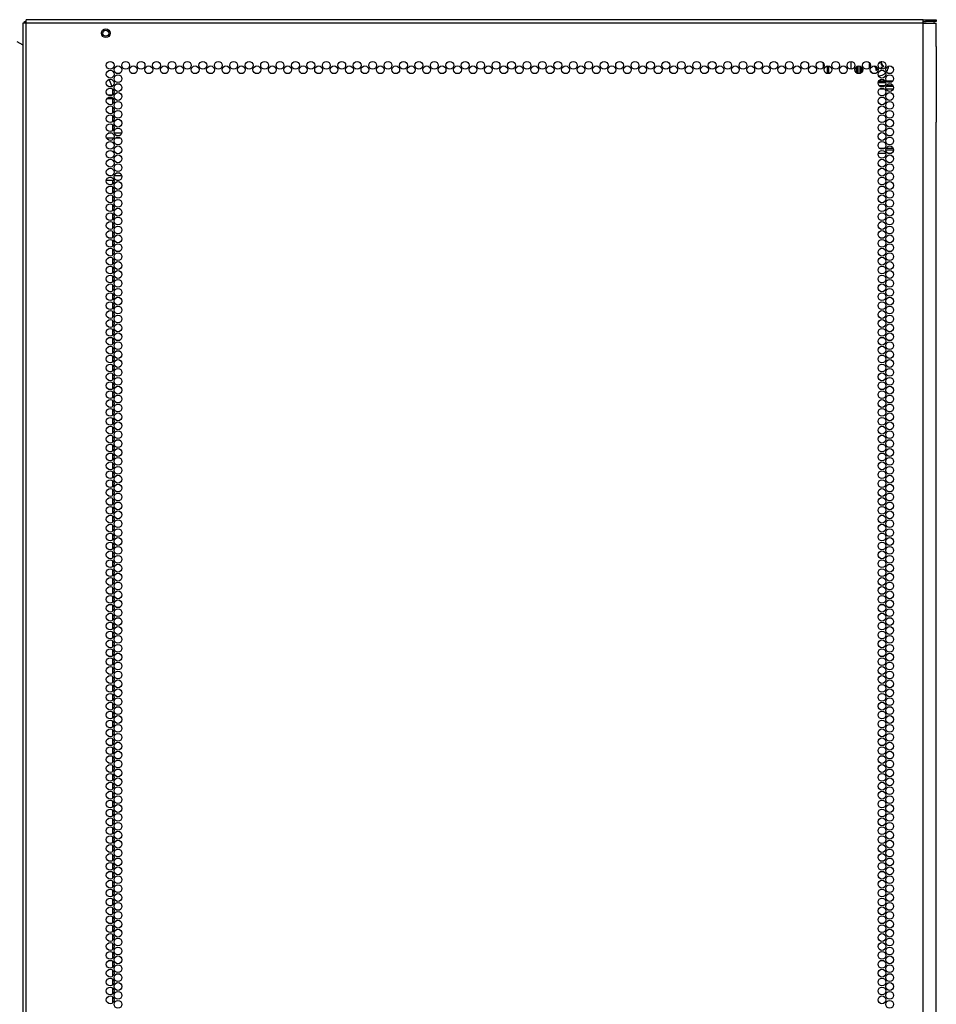
# Model space of a CAD drawing. Units: inches. Extents: x -176 to 36, y -25 to 122.
# Drawn here: x -113 to -94, y 69 to 89 of the extents above; entities that cross this region are included whole.
import ezdxf

# ---------------------------------------------------------------- set-up
doc = ezdxf.new("R2010")
doc.units = ezdxf.units.IN
doc.header["$MEASUREMENT"] = 0
doc.layers.add('TFR-TRI', color=7, linetype='CONTINUOUS')

msp = doc.modelspace()

# ---------------------------------------------------------------- linework, layer by layer
at = {"layer": 'TFR-TRI', "color": 30, "linetype": 'Continuous'}
for p, q in [((-113.026, 89.337), (-113.047, 89.337)), ((-113.047, 89.337), (-113.047, 12.873)), ((-112.976, 89.337), (-113.026, 89.337)), ((-112.976, 89.387), (-112.976, 89.408)), ((-93.933, 89.408), (-112.976, 89.408)), ((-112.976, 89.337), (-112.976, 89.387)), ((-93.933, 89.337), (-112.976, 89.337)), ((-112.976, 12.873), (-112.976, 89.337)), ((-93.933, 89.387), (-93.933, 89.408)), ((-93.933, 89.408), (-93.874, 89.408)), ((-93.933, 89.337), (-93.933, 89.387)), ((-93.933, 89.369), (-93.874, 89.369)), ((-93.933, 12.873), (-93.933, 89.337)), ((-93.933, 89.337), (-93.795, 89.337)), ((-93.874, 89.408), (-93.721, 89.408)), ((-93.874, 89.369), (-93.874, 89.408)), ((-93.721, 89.369), (-93.874, 89.369)), ((-93.795, 89.337), (-93.694, 89.337)), ((-93.721, 89.408), (-93.657, 89.408)), ((-93.657, 89.369), (-93.721, 89.369)), ((-93.694, 89.337), (-93.657, 89.337)), ((-93.657, 89.408), (-93.657, 89.369)), ((-93.657, 88.909), (-93.657, 89.337)), ((-113.173, 88.944), (-113.047, 88.871)), ((-93.66, 88.867), (-93.659, 88.879)), ((-93.66, 88.854), (-93.66, 88.867)), ((-93.66, 88.841), (-93.66, 88.854)), ((-93.659, 88.879), (-93.658, 88.89)), ((-93.658, 88.901), (-93.657, 88.909)), ((-93.658, 88.89), (-93.658, 88.901)), ((-93.66, 88.841), (-93.66, 87.231)), ((-93.66, 87.216), (-93.66, 87.231)), ((-93.659, 87.202), (-93.66, 87.216)), ((-93.659, 87.19), (-93.659, 87.202)), ((-93.658, 87.18), (-93.659, 87.19)), ((-93.657, 87.17), (-93.658, 87.18)), ((-93.657, 87.163), (-93.657, 87.17)), ((-93.657, 12.873), (-93.657, 87.163))]:
    msp.add_line(p, q, dxfattribs=at)
at = {"layer": 'TFR-TRI', "color": 3, "linetype": 'Continuous'}
for p, q in [((-113.008, 89.369), (-112.998, 89.369)), ((-113.008, 89.337), (-113.008, 89.369)), ((-112.998, 89.369), (-112.976, 89.369))]:
    msp.add_line(p, q, dxfattribs=at)
at = {"layer": 'TFR-TRI', "color": 151, "linetype": 'Continuous'}
for p, q in [((-96.051, 88.396), (-96.051, 88.483)), ((-95.468, 88.522), (-95.468, 88.357)), ((-95.972, 88.426), (-95.972, 88.264)), ((-95.941, 88.264), (-95.941, 88.426)), ((-94.859, 87.94), (-94.762, 87.94)), ((-94.725, 87.94), (-94.569, 87.94)), ((-94.731, 86.57), (-94.891, 86.57)), ((-94.869, 86.68), (-94.753, 86.68)), ((-94.73, 86.648), (-94.564, 86.648)), ((-94.722, 86.68), (-94.572, 86.68)), ((-94.612, 86.57), (-94.683, 86.57))]:
    msp.add_line(p, q, dxfattribs=at)
at = {"layer": 'TFR-TRI', "color": 252, "linetype": 'Continuous'}
for p, q in [((-94.826, 88.513), (-94.844, 88.5)), ((-94.824, 88.514), (-94.826, 88.514)), ((-94.826, 88.514), (-94.826, 88.513)), ((-94.822, 88.514), (-94.824, 88.514)), ((-94.823, 88.486), (-94.818, 88.508)), ((-94.821, 88.514), (-94.822, 88.514)), ((-94.819, 88.513), (-94.821, 88.514)), ((-94.818, 88.512), (-94.819, 88.513)), ((-94.818, 88.51), (-94.818, 88.512)), ((-94.818, 88.508), (-94.818, 88.51)), ((-94.776, 88.425), (-94.796, 88.434)), ((-94.98, 88.427), (-94.959, 88.417)), ((-94.937, 88.343), (-94.938, 88.341)), ((-94.938, 88.341), (-94.937, 88.34)), ((-94.933, 88.365), (-94.937, 88.343)), ((-94.937, 88.34), (-94.936, 88.338)), ((-94.936, 88.338), (-94.935, 88.337)), ((-94.935, 88.337), (-94.933, 88.337)), ((-94.933, 88.337), (-94.932, 88.337)), ((-94.932, 88.337), (-94.93, 88.337)), ((-94.93, 88.338), (-94.911, 88.351)), ((-94.93, 88.337), (-94.93, 88.338)), ((-94.798, 88.408), (-94.776, 88.415)), ((-94.775, 88.424), (-94.776, 88.425)), ((-94.776, 88.415), (-94.775, 88.416)), ((-94.774, 88.423), (-94.775, 88.424)), ((-94.775, 88.416), (-94.774, 88.417)), ((-94.773, 88.422), (-94.774, 88.423)), ((-94.774, 88.417), (-94.773, 88.419)), ((-94.773, 88.42), (-94.773, 88.422)), ((-94.773, 88.419), (-94.773, 88.42))]:
    msp.add_line(p, q, dxfattribs=at)
at = {"layer": 'TFR-TRI', "color": 63, "linetype": 'Continuous'}
for p, q in [((-95.35, 88.278), (-95.35, 88.412)), ((-95.343, 88.273), (-95.343, 88.417)), ((-95.324, 88.425), (-95.324, 88.265)), ((-95.274, 88.267), (-95.274, 88.423)), ((-95.255, 88.413), (-95.255, 88.278)), ((-95.252, 88.279), (-95.252, 88.411)), ((-95.232, 88.39), (-95.232, 88.301)), ((-94.728, 88.069), (-94.893, 88.069)), ((-94.889, 88.088), (-94.733, 88.088)), ((-94.733, 88.091), (-94.888, 88.091)), ((-94.878, 88.11), (-94.744, 88.11)), ((-94.716, 88.11), (-94.578, 88.11)), ((-94.597, 88.091), (-94.697, 88.091)), ((-94.694, 88.088), (-94.6, 88.088)), ((-94.876, 88.011), (-94.746, 88.011)), ((-94.768, 87.991), (-94.853, 87.991)), ((-94.775, 87.987), (-94.847, 87.987)), ((-94.567, 87.987), (-94.727, 87.987)), ((-94.568, 87.991), (-94.726, 87.991)), ((-94.717, 88.011), (-94.577, 88.011))]:
    msp.add_line(p, q, dxfattribs=at)
at = {"layer": 'TFR-TRI', "color": 190, "linetype": 'Continuous'}
for p, q in [((-111.207, 88.125), (-111.242, 88.125)), ((-111.15, 87.989), (-111.207, 88.125)), ((-111.136, 87.809), (-111.136, 87.936)), ((-111.136, 87.728), (-111.259, 87.728)), ((-111.145, 87.803), (-111.233, 87.803)), ((-111.136, 87.738), (-111.136, 87.747)), ((-111.136, 87.728), (-111.136, 87.738)), ((-111.136, 87.62), (-111.136, 87.728)), ((-111.136, 87.431), (-111.136, 87.558)), ((-111.136, 87.242), (-111.136, 87.369)), ((-111.136, 87.053), (-111.136, 87.18)), ((-111.136, 85.919), (-111.136, 85.997)), ((-111.136, 85.731), (-111.136, 85.857)), ((-111.136, 85.542), (-111.136, 85.668)), ((-111.136, 85.352), (-111.136, 85.479)), ((-111.136, 85.163), (-111.136, 85.29)), ((-111.136, 84.974), (-111.136, 85.101)), ((-111.136, 84.785), (-111.136, 84.912)), ((-111.136, 84.596), (-111.136, 84.723)), ((-111.136, 84.408), (-111.136, 84.534)), ((-111.136, 84.219), (-111.136, 84.345)), ((-111.136, 84.03), (-111.136, 84.156)), ((-111.136, 83.84), (-111.136, 83.967)), ((-111.136, 83.651), (-111.136, 83.778)), ((-111.136, 83.462), (-111.136, 83.589)), ((-111.136, 83.274), (-111.136, 83.4)), ((-111.136, 83.085), (-111.136, 83.211)), ((-111.136, 82.896), (-111.136, 83.022)), ((-111.136, 82.707), (-111.136, 82.833)), ((-111.136, 82.518), (-111.136, 82.645)), ((-111.136, 82.329), (-111.136, 82.456)), ((-111.136, 82.14), (-111.136, 82.266)), ((-111.136, 81.951), (-111.136, 82.077)), ((-111.136, 81.762), (-111.136, 81.888)), ((-111.136, 81.573), (-111.136, 81.699)), ((-111.136, 81.384), (-111.136, 81.511)), ((-111.136, 81.195), (-111.136, 81.322)), ((-111.136, 81.006), (-111.136, 81.133)), ((-111.136, 80.817), (-111.136, 80.944)), ((-111.136, 80.628), (-111.136, 80.754)), ((-111.136, 80.439), (-111.136, 80.565)), ((-111.136, 80.25), (-111.136, 80.377)), ((-111.136, 80.061), (-111.136, 80.188)), ((-111.136, 79.872), (-111.136, 79.999)), ((-111.136, 79.683), (-111.136, 79.81)), ((-111.136, 79.494), (-111.136, 79.621)), ((-111.136, 79.305), (-111.136, 79.432)), ((-111.136, 79.116), (-111.136, 79.243)), ((-111.136, 78.927), (-111.136, 79.054)), ((-111.136, 78.738), (-111.136, 78.865)), ((-111.136, 78.549), (-111.136, 78.676)), ((-111.136, 78.36), (-111.136, 78.487)), ((-111.136, 78.171), (-111.136, 78.298)), ((-111.136, 77.982), (-111.136, 78.109)), ((-111.136, 77.793), (-111.136, 77.92)), ((-111.136, 77.605), (-111.136, 77.731)), ((-111.136, 77.415), (-111.136, 77.542)), ((-111.136, 77.226), (-111.136, 77.353)), ((-111.136, 77.037), (-111.136, 77.164)), ((-111.136, 76.848), (-111.136, 76.975)), ((-111.136, 76.659), (-111.136, 76.786)), ((-111.136, 76.471), (-111.136, 76.597)), ((-111.136, 76.282), (-111.136, 76.408)), ((-111.136, 76.093), (-111.136, 76.219)), ((-111.136, 75.903), (-111.136, 76.03)), ((-111.136, 75.714), (-111.136, 75.841)), ((-111.136, 75.525), (-111.136, 75.652)), ((-111.136, 75.337), (-111.136, 75.463)), ((-111.136, 75.148), (-111.136, 75.274)), ((-111.136, 74.959), (-111.136, 75.085)), ((-111.136, 74.77), (-111.136, 74.896)), ((-111.136, 74.581), (-111.136, 74.708)), ((-111.136, 74.392), (-111.136, 74.519)), ((-111.136, 74.203), (-111.136, 74.329)), ((-111.136, 74.014), (-111.136, 74.14)), ((-111.136, 73.825), (-111.136, 73.951)), ((-111.136, 73.636), (-111.136, 73.762)), ((-111.136, 73.447), (-111.136, 73.574)), ((-111.136, 73.258), (-111.136, 73.385)), ((-111.136, 73.069), (-111.136, 73.196)), ((-111.136, 72.88), (-111.136, 73.007)), ((-111.136, 72.691), (-111.136, 72.817)), ((-111.136, 72.502), (-111.136, 72.628)), ((-111.136, 72.313), (-111.136, 72.44)), ((-111.136, 72.124), (-111.136, 72.251)), ((-111.136, 71.935), (-111.136, 72.062)), ((-111.136, 71.746), (-111.136, 71.873)), ((-111.136, 71.557), (-111.136, 71.684)), ((-111.136, 71.368), (-111.136, 71.495)), ((-111.136, 71.179), (-111.136, 71.306)), ((-111.136, 70.99), (-111.136, 71.117)), ((-111.136, 70.801), (-111.136, 70.928)), ((-111.136, 70.612), (-111.136, 70.739)), ((-111.136, 70.424), (-111.136, 70.55)), ((-111.136, 70.235), (-111.136, 70.362)), ((-111.136, 70.046), (-111.136, 70.173)), ((-111.136, 69.857), (-111.136, 69.984)), ((-111.136, 69.668), (-111.136, 69.795)), ((-111.136, 69.479), (-111.136, 69.605)), ((-111.136, 69.29), (-111.136, 69.416)), ((-111.136, 69.101), (-111.136, 69.227)), ((-111.136, 68.912), (-111.136, 69.039)), ((-111.136, 68.723), (-111.136, 68.85)), ((-111.136, 68.534), (-111.136, 68.661))]:
    msp.add_line(p, q, dxfattribs=at)
at = {"layer": 'TFR-TRI', "color": 140, "linetype": 'Continuous'}
for p, q in [((-111.145, 86.998), (-111.233, 86.998)), ((-110.946, 86.998), (-111.104, 86.998)), ((-111.268, 86.903), (-111.11, 86.903)), ((-111.069, 86.903), (-110.981, 86.903)), ((-111.27, 85.998), (-111.107, 85.998)), ((-111.167, 86.092), (-111.211, 86.092)), ((-110.944, 86.092), (-111.106, 86.092)), ((-111.047, 85.998), (-111.003, 85.998))]:
    msp.add_line(p, q, dxfattribs=at)
at = {"layer": 'TFR-TRI', "color": 5, "linetype": 'Continuous'}
for radius in [0.094, 0.064]:
    msp.add_circle((-111.283, 89.121), radius, dxfattribs=at)
at = {"layer": 'TFR-TRI', "color": 30, "linetype": 'Continuous'}
for centre in [(-111.189, 88.44), (-110.861, 88.44), (-110.534, 88.44), (-110.206, 88.44), (-109.879, 88.44), (-109.551, 88.44), (-109.223, 88.44), (-108.896, 88.44), (-108.568, 88.44), (-108.241, 88.44), (-107.913, 88.44), (-107.586, 88.44), (-107.258, 88.44), (-106.931, 88.44), (-106.603, 88.44), (-106.275, 88.44), (-105.948, 88.44), (-105.62, 88.44), (-105.293, 88.44), (-104.965, 88.44), (-104.638, 88.44), (-104.31, 88.44), (-103.982, 88.44), (-103.655, 88.44), (-103.327, 88.44), (-103, 88.44), (-102.672, 88.44), (-102.345, 88.44), (-102.017, 88.44), (-101.69, 88.44), (-101.362, 88.44), (-101.034, 88.44), (-100.707, 88.44), (-100.379, 88.44), (-100.052, 88.44), (-99.724, 88.44), (-99.397, 88.44), (-99.069, 88.44), (-98.742, 88.44), (-98.414, 88.44), (-98.086, 88.44), (-97.759, 88.44), (-97.431, 88.44), (-97.104, 88.44), (-96.776, 88.44), (-96.449, 88.44), (-96.121, 88.44), (-95.794, 88.44), (-95.466, 88.44), (-95.138, 88.44), (-94.811, 88.44), (-111.189, 88.251), (-111.025, 88.345), (-111.025, 88.156), (-110.697, 88.345), (-110.37, 88.345), (-110.042, 88.345), (-109.715, 88.345), (-109.387, 88.345), (-109.06, 88.345), (-108.732, 88.345), (-108.405, 88.345), (-108.077, 88.345), (-107.749, 88.345), (-107.422, 88.345), (-107.094, 88.345), (-106.767, 88.345), (-106.439, 88.345), (-106.112, 88.345), (-105.784, 88.345), (-105.457, 88.345), (-105.129, 88.345), (-104.801, 88.345), (-104.474, 88.345), (-104.146, 88.345), (-103.819, 88.345), (-103.491, 88.345), (-103.164, 88.345), (-102.836, 88.345), (-102.508, 88.345), (-102.181, 88.345), (-101.853, 88.345), (-101.526, 88.345), (-101.198, 88.345), (-100.871, 88.345), (-100.543, 88.345), (-100.216, 88.345), (-99.888, 88.345), (-99.56, 88.345), (-99.233, 88.345), (-98.905, 88.345), (-98.578, 88.345), (-98.25, 88.345), (-97.923, 88.345), (-97.595, 88.345), (-97.268, 88.345), (-96.94, 88.345), (-96.612, 88.345), (-96.285, 88.345), (-95.957, 88.345), (-95.63, 88.345), (-95.302, 88.345), (-94.975, 88.345), (-94.811, 88.251), (-94.647, 88.345), (-94.647, 88.156), (-111.189, 88.062), (-111.025, 87.967), (-94.811, 88.062), (-94.647, 87.967), (-111.189, 87.873), (-111.025, 87.778), (-94.811, 87.873), (-94.647, 87.778), (-111.189, 87.684), (-111.025, 87.589), (-94.811, 87.684), (-94.647, 87.589), (-111.189, 87.495), (-111.189, 87.306), (-111.025, 87.4), (-94.811, 87.495), (-94.811, 87.306), (-94.647, 87.4), (-111.189, 87.117), (-111.025, 87.211), (-94.811, 87.117), (-94.647, 87.211), (-111.189, 86.928), (-111.025, 87.022), (-94.811, 86.928), (-94.647, 87.022), (-111.189, 86.739), (-111.025, 86.833), (-94.811, 86.739), (-94.647, 86.833), (-111.189, 86.55), (-111.025, 86.644), (-94.811, 86.55), (-94.647, 86.644), (-111.189, 86.361), (-111.025, 86.455), (-111.025, 86.266), (-94.811, 86.361), (-94.647, 86.455), (-94.647, 86.266), (-111.189, 86.172), (-111.025, 86.077), (-94.811, 86.172), (-94.647, 86.077), (-111.189, 85.983), (-111.025, 85.888), (-94.811, 85.983), (-94.647, 85.888), (-111.189, 85.794), (-111.025, 85.699), (-94.811, 85.794), (-94.647, 85.699), (-111.189, 85.605), (-111.025, 85.51), (-94.811, 85.605), (-94.647, 85.51), (-111.189, 85.416), (-111.189, 85.227), (-111.025, 85.321), (-94.811, 85.416), (-94.811, 85.227), (-94.647, 85.321), (-111.189, 85.038), (-111.025, 85.133), (-94.811, 85.038), (-94.647, 85.133), (-111.189, 84.849), (-111.025, 84.944), (-94.811, 84.849), (-94.647, 84.944), (-111.189, 84.66), (-111.025, 84.755), (-94.811, 84.66), (-94.647, 84.755), (-111.189, 84.471), (-111.025, 84.566), (-111.025, 84.377), (-94.811, 84.471), (-94.647, 84.566), (-94.647, 84.377), (-111.189, 84.282), (-111.025, 84.188), (-94.811, 84.282), (-94.647, 84.188), (-111.189, 84.093), (-111.025, 83.999), (-94.811, 84.093), (-94.647, 83.999), (-111.189, 83.904), (-111.025, 83.81), (-94.811, 83.904), (-94.647, 83.81), (-111.189, 83.715), (-111.025, 83.621), (-94.811, 83.715), (-94.647, 83.621), (-111.189, 83.526), (-111.189, 83.337), (-111.025, 83.432), (-94.811, 83.526), (-94.811, 83.337), (-94.647, 83.432), (-111.189, 83.148), (-111.025, 83.243), (-94.811, 83.148), (-94.647, 83.243), (-111.189, 82.959), (-111.025, 83.054), (-94.811, 82.959), (-94.647, 83.054), (-111.189, 82.77), (-111.025, 82.865), (-94.811, 82.77), (-94.647, 82.865), (-111.189, 82.581), (-111.025, 82.676), (-94.811, 82.581), (-94.647, 82.676), (-111.189, 82.392), (-111.025, 82.487), (-111.025, 82.298), (-94.811, 82.392), (-94.647, 82.487), (-94.647, 82.298), (-111.189, 82.203), (-111.025, 82.109), (-94.811, 82.203), (-94.647, 82.109), (-111.189, 82.014), (-111.025, 81.92), (-94.811, 82.014), (-94.647, 81.92), (-111.189, 81.825), (-111.025, 81.731), (-94.811, 81.825), (-94.647, 81.731), (-111.189, 81.636), (-111.025, 81.542), (-94.811, 81.636), (-94.647, 81.542), (-111.189, 81.447), (-111.189, 81.258), (-111.025, 81.353), (-94.811, 81.447), (-94.811, 81.258), (-94.647, 81.353), (-111.189, 81.07), (-111.025, 81.164), (-94.811, 81.07), (-94.647, 81.164), (-111.189, 80.881), (-111.025, 80.975), (-94.811, 80.881), (-94.647, 80.975), (-111.189, 80.692), (-111.025, 80.786), (-94.811, 80.692), (-94.647, 80.786), (-111.189, 80.503), (-111.025, 80.597), (-111.025, 80.408), (-94.811, 80.503), (-94.647, 80.597), (-94.647, 80.408), (-111.189, 80.314), (-111.025, 80.219), (-94.811, 80.314), (-94.647, 80.219), (-111.189, 80.125), (-111.025, 80.03), (-94.811, 80.125), (-94.647, 80.03), (-111.189, 79.936), (-111.025, 79.841), (-94.811, 79.936), (-94.647, 79.841), (-111.189, 79.747), (-111.025, 79.652), (-94.811, 79.747), (-94.647, 79.652), (-111.189, 79.558), (-111.189, 79.369), (-111.025, 79.463), (-94.811, 79.558), (-94.811, 79.369), (-94.647, 79.463), (-111.189, 79.18), (-111.025, 79.274), (-94.811, 79.18), (-94.647, 79.274), (-111.189, 78.991), (-111.025, 79.085), (-94.811, 78.991), (-94.647, 79.085), (-111.189, 78.802), (-111.025, 78.896), (-94.811, 78.802), (-94.647, 78.896), (-111.189, 78.613), (-111.025, 78.707), (-94.811, 78.613), (-94.647, 78.707), (-111.189, 78.424), (-111.025, 78.518), (-111.025, 78.329), (-94.811, 78.424), (-94.647, 78.518), (-94.647, 78.329), (-111.189, 78.235), (-111.025, 78.14), (-94.811, 78.235), (-94.647, 78.14), (-111.189, 78.046), (-111.025, 77.951), (-94.811, 78.046), (-94.647, 77.951), (-111.189, 77.857), (-111.025, 77.762), (-94.811, 77.857), (-94.647, 77.762), (-111.189, 77.668), (-111.189, 77.479), (-111.025, 77.573), (-94.811, 77.668), (-94.811, 77.479), (-94.647, 77.573), (-111.189, 77.29), (-111.025, 77.384), (-94.811, 77.29), (-94.647, 77.384), (-111.189, 77.101), (-111.025, 77.196), (-94.811, 77.101), (-94.647, 77.196), (-111.189, 76.912), (-111.025, 77.007), (-94.811, 76.912), (-94.647, 77.007), (-111.189, 76.723), (-111.025, 76.818), (-94.811, 76.723), (-94.647, 76.818), (-111.189, 76.534), (-111.025, 76.629), (-111.025, 76.44), (-94.811, 76.534), (-94.647, 76.629), (-94.647, 76.44), (-111.189, 76.345), (-111.025, 76.251), (-94.811, 76.345), (-94.647, 76.251), (-111.189, 76.156), (-111.025, 76.062), (-94.811, 76.156), (-94.647, 76.062), (-111.189, 75.967), (-111.025, 75.873), (-94.811, 75.967), (-94.647, 75.873), (-111.189, 75.778), (-111.025, 75.684), (-94.811, 75.778), (-94.647, 75.684), (-111.189, 75.589), (-111.189, 75.4), (-111.025, 75.495), (-94.811, 75.589), (-94.811, 75.4), (-94.647, 75.495), (-111.189, 75.211), (-111.025, 75.306), (-94.811, 75.211), (-94.647, 75.306), (-111.189, 75.022), (-111.025, 75.117), (-94.811, 75.022), (-94.647, 75.117), (-111.189, 74.833), (-111.025, 74.928), (-94.811, 74.833), (-94.647, 74.928), (-111.189, 74.644), (-111.025, 74.739), (-94.811, 74.644), (-94.647, 74.739), (-111.189, 74.455), (-111.025, 74.55), (-111.025, 74.361), (-94.811, 74.455), (-94.647, 74.55), (-94.647, 74.361), (-111.189, 74.266), (-111.025, 74.172), (-94.811, 74.266), (-94.647, 74.172), (-111.189, 74.077), (-111.025, 73.983), (-94.811, 74.077), (-94.647, 73.983), (-111.189, 73.888), (-111.025, 73.794), (-94.811, 73.888), (-94.647, 73.794), (-111.189, 73.699), (-111.189, 73.51), (-111.025, 73.605), (-94.811, 73.699), (-94.811, 73.51), (-94.647, 73.605), (-111.189, 73.321), (-111.025, 73.416), (-94.811, 73.321), (-94.647, 73.416), (-111.189, 73.133), (-111.025, 73.227), (-94.811, 73.133), (-94.647, 73.227), (-111.189, 72.944), (-111.025, 73.038), (-94.811, 72.944), (-94.647, 73.038), (-111.189, 72.755), (-111.025, 72.849), (-94.811, 72.755), (-94.647, 72.849), (-111.189, 72.566), (-111.025, 72.66), (-111.025, 72.471), (-94.811, 72.566), (-94.647, 72.66), (-94.647, 72.471), (-111.189, 72.377), (-111.025, 72.282), (-94.811, 72.377), (-94.647, 72.282), (-111.189, 72.188), (-111.025, 72.093), (-94.811, 72.188), (-94.647, 72.093), (-111.189, 71.999), (-111.025, 71.904), (-94.811, 71.999), (-94.647, 71.904), (-111.189, 71.81), (-111.025, 71.715), (-94.811, 71.81), (-94.647, 71.715), (-111.189, 71.621), (-111.189, 71.432), (-111.025, 71.526), (-94.811, 71.621), (-94.811, 71.432), (-94.647, 71.526), (-111.189, 71.243), (-111.025, 71.337), (-94.811, 71.243), (-94.647, 71.337), (-111.189, 71.054), (-111.025, 71.148), (-94.811, 71.054), (-94.647, 71.148), (-111.189, 70.865), (-111.025, 70.959), (-94.811, 70.865), (-94.647, 70.959), (-111.189, 70.676), (-111.025, 70.77), (-111.025, 70.581), (-94.811, 70.676), (-94.647, 70.77), (-94.647, 70.581), (-111.189, 70.487), (-111.025, 70.392), (-94.811, 70.487), (-94.647, 70.392), (-111.189, 70.298), (-111.025, 70.203), (-94.811, 70.298), (-94.647, 70.203), (-111.189, 70.109), (-111.025, 70.014), (-94.811, 70.109), (-94.647, 70.014), (-111.189, 69.92), (-111.025, 69.825), (-94.811, 69.92), (-94.647, 69.825), (-111.189, 69.731), (-111.189, 69.542), (-111.025, 69.636), (-94.811, 69.731), (-94.811, 69.542), (-94.647, 69.636), (-111.189, 69.353), (-111.025, 69.447), (-94.811, 69.353), (-94.647, 69.447), (-111.189, 69.164), (-111.025, 69.258), (-94.811, 69.164), (-94.647, 69.258), (-111.189, 68.975), (-111.025, 69.07), (-94.811, 68.975), (-94.647, 69.07), (-111.189, 68.786), (-111.025, 68.881), (-94.811, 68.786), (-94.647, 68.881), (-111.189, 68.597), (-111.025, 68.692), (-111.025, 68.503), (-94.811, 68.597), (-94.647, 68.692), (-94.647, 68.503)]:
    msp.add_circle(centre, 0.0827, dxfattribs=at)
at = {"layer": 'TFR-TRI', "color": 153, "linetype": 'Continuous'}
msp.add_arc((-93.728, 89.337), 0.0315, 0, 90, dxfattribs=at)
at = {"layer": 'TFR-TRI', "color": 252, "linetype": 'Continuous'}
for centre, radius, start, end in [((-94.878, 88.426), 0.207, 161.505, 192.3525), ((-94.874, 88.487), 0.005, 232.984, 300.7007), ((-95.106, 88.877), 0.459, 300.7007, 304.7954), ((-94.878, 88.426), 0.0817, 65.7743, 77.982), ((-94.372, 88.398), 0.459, 168.8894, 172.984), ((-94.823, 88.453), 0.005, 172.984, 240.7007), ((-94.601, 88.849), 0.459, 240.7007, 244.7954), ((-94.878, 88.426), 0.0817, 5.7743, 47.9104), ((-94.878, 88.426), 0.207, 213.435, 226.035), ((-95.155, 88.002), 0.459, 60.7007, 64.7954), ((-94.878, 88.426), 0.0817, 185.7743, 227.9104), ((-95.383, 88.453), 0.459, 348.8894, 352.984), ((-94.932, 88.398), 0.005, 352.984, 60.7007), ((-94.649, 87.974), 0.459, 122.183, 124.7954), ((-94.878, 88.426), 0.0817, 245.7743, 260.0078), ((-94.878, 88.426), 0.207, 267.3619, 314.4994), ((-94.827, 88.392), 0.005, 112.984, 180.7007), ((-94.372, 88.398), 0.459, 180.7007, 184.7954), ((-94.878, 88.426), 0.0817, 305.7743, 347.9104), ((-94.649, 87.974), 0.459, 108.8894, 112.984), ((-94.878, 88.426), 0.207, 321.9131, 359.6119)]:
    msp.add_arc(centre, radius, start, end, dxfattribs=at)

doc.saveas('drawing.dxf')
